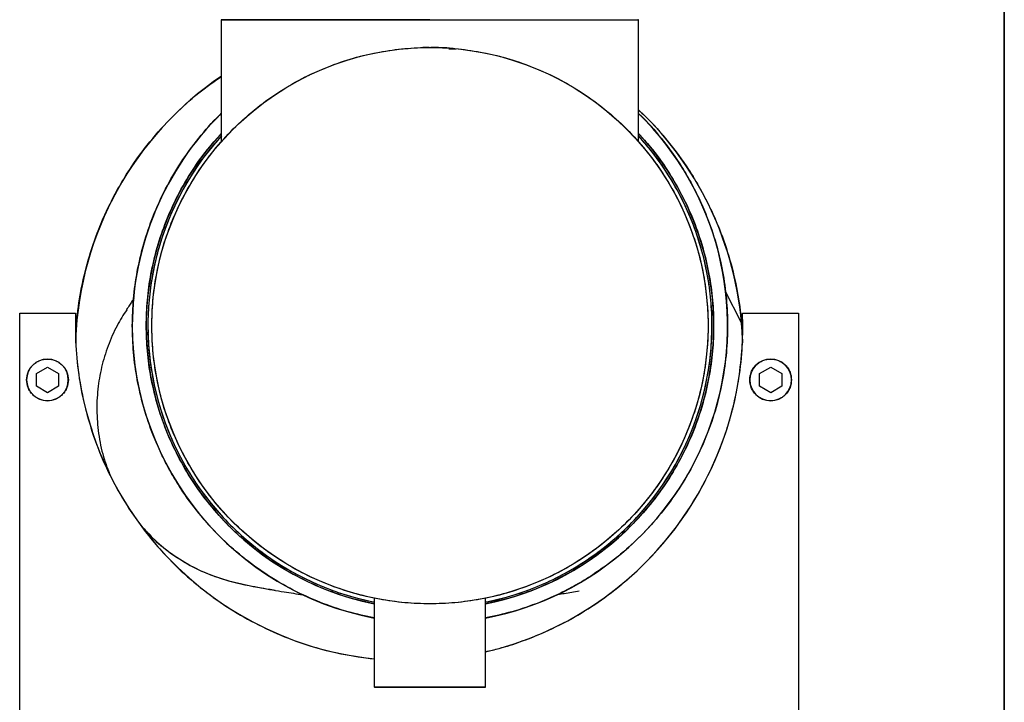
# Model space of a CAD drawing. Extents: x 19.1 to 29.8, y 0.6 to 8.7.
# Drawn here: x 21.1 to 21.6, y 2.3 to 2.6 of the extents above; entities that cross this region are included whole.
import ezdxf

# ---------------------------------------------------------------- set-up
doc = ezdxf.new("R2010")
doc.units = 0
doc.header["$MEASUREMENT"] = 0
doc.layers.get('0').update_dxf_attribs({"linetype": 'CONTINUOUS'})

# ---------------------------------------------------------------- blocks, each defined once
blk = doc.blocks.new('A$C0F5C7265')
at = {"color": 7, "linetype": 'Continuous'}
for p, q in [((23.196, 42.762), (23.196, 3.78)), ((23.196, 3.78), (23.196, 42.762)), ((12.113, 15.177), (12.113, 13.451)), ((15.066, 15.177), (12.113, 15.177)), ((15.066, 15.177), (18.018, 15.177)), ((18.019, 13.451), (18.019, 15.177)), ((14.967, 14.782), (14.941, 14.781)), ((14.675, 14.764), (14.689, 14.764)), ((15.333, 14.764), (15.439, 14.764)), ((19.471, 10.896), (19.247, 11.329)), ((10.875, 11.235), (10.874, 11.232)), ((9.259, 3.74), (9.259, 11.024)), ((9.259, 11.024), (10.05, 11.024)), ((10.05, 11.024), (10.053, 10.577)), ((19.488, 10.602), (19.491, 11.024)), ((19.491, 11.024), (20.282, 11.024)), ((20.282, 11.024), (20.282, 3.74)), ((19.489, 10.861), (19.472, 10.893)), ((11.074, 10.846), (11.078, 10.741)), ((9.495, 10.17), (9.652, 10.261)), ((9.652, 10.261), (9.81, 10.17)), ((19.731, 10.17), (19.889, 10.261)), ((19.889, 10.261), (20.046, 10.17)), ((9.495, 9.988), (9.495, 10.17)), ((9.81, 10.17), (9.81, 9.988)), ((19.731, 9.988), (19.731, 10.17)), ((20.046, 10.17), (20.046, 9.988)), ((9.652, 9.897), (9.495, 9.988)), ((9.81, 9.988), (9.652, 9.897)), ((19.889, 9.897), (19.731, 9.988)), ((20.046, 9.988), (19.889, 9.897)), ((14.278, 6.985), (14.278, 5.728)), ((15.853, 5.728), (15.853, 6.985)), ((15.066, 5.728), (14.278, 5.728)), ((14.279, 5.728), (15.853, 5.728)), ((15.066, 5.728), (14.302, 5.728)), ((14.785, 5.728), (14.648, 5.728)), ((15.066, 5.728), (14.927, 5.728)), ((15.83, 5.728), (15.066, 5.728))]:
    blk.add_line(p, q, dxfattribs=at)
blk.add_circle((15.066, 10.846), 3.937, dxfattribs=at)
for centre, radius, start, end in [((14.771, 10.472), 4.724, 124.2289, 177.8504), ((15.066, 10.846), 4.213, 134.502, 180), ((15.066, 10.846), 4.213, 280.7729, 45.498), ((14.771, 10.472), 4.724, 2.1496, 46.5675), ((15.066, 10.846), 4.016, 137.3321, 180), ((15.066, 10.846), 3.992, 137.7012, 258.711), ((15.066, 10.846), 4.016, 281.3077, 42.6679), ((15.066, 10.846), 3.992, 281.4064, 42.2988), ((14.771, 10.827), 4.724, 177.612, 264.0208), ((14.771, 10.827), 4.724, 283.248, 2.388), ((15.066, 10.846), 4.213, 180, 259.2271), ((15.066, 10.846), 4.016, 180, 258.6923), ((9.652, 10.079), 0.295, 360, 180), ((19.889, 10.079), 0.295, 0, 180), ((9.652, 10.079), 0.295, 180, 360), ((19.889, 10.079), 0.295, 180, 0)]:
    blk.add_arc(centre, radius, start, end, dxfattribs=at)
for points, knots in [([(12.123, 15.177), (12.118, 15.177), (12.108, 15.177), (12.122, 15.177), (12.159, 15.177), (12.223, 15.177), (12.317, 15.177), (12.439, 15.177), (12.591, 15.177), (12.77, 15.177), (12.974, 15.177), (13.201, 15.177), (13.446, 15.177), (13.706, 15.177), (13.975, 15.177), (14.25, 15.177), (14.524, 15.177), (14.796, 15.177), (14.976, 15.177), (15.066, 15.177)], [0, 0, 0, 0, 0.0444494, 0.1001067, 0.1557683, 0.2140297, 0.2737699, 0.3347483, 0.3966896, 0.4592898, 0.5222247, 0.5851597, 0.6477598, 0.7097011, 0.7706795, 0.8304198, 0.8886811, 0.9443416, 1, 1, 1, 1]), ([(15.066, 15.177), (14.976, 15.177), (14.798, 15.177), (14.528, 15.177), (14.256, 15.177), (13.984, 15.177), (13.717, 15.177), (13.459, 15.177), (13.216, 15.177), (12.991, 15.177), (12.788, 15.177), (12.61, 15.177), (12.46, 15.177), (12.339, 15.177), (12.246, 15.177), (12.183, 15.177), (12.149, 15.177), (12.144, 15.177), (12.143, 15.177)], [0, 0, 0, 0, 0.059994, 0.119992, 0.182793, 0.247187, 0.312917, 0.379684, 0.447161, 0.515, 0.582838, 0.650315, 0.717083, 0.782812, 0.847207, 0.910007, 0.970001, 1, 1, 1, 1]), ([(15.066, 15.177), (15.156, 15.177), (15.336, 15.177), (15.608, 15.177), (15.882, 15.177), (16.156, 15.177), (16.426, 15.177), (16.685, 15.177), (16.931, 15.177), (17.157, 15.177), (17.362, 15.177), (17.541, 15.177), (17.692, 15.177), (17.815, 15.177), (17.908, 15.177), (17.973, 15.177), (18.01, 15.177), (18.023, 15.177), (18.013, 15.177), (18.009, 15.177)], [0, 0, 0, 0, 0.05566, 0.111318, 0.16958, 0.22932, 0.290298, 0.352239, 0.414839, 0.477774, 0.540708, 0.603308, 0.665249, 0.726228, 0.785968, 0.844229, 0.899886, 0.955547, 1, 1, 1, 1]), ([(11.129, 10.846), (11.132, 10.728), (11.138, 10.488), (11.19, 10.125), (11.276, 9.758), (11.4, 9.392), (11.564, 9.033), (11.766, 8.687), (12.004, 8.36), (12.277, 8.058), (12.579, 7.785), (12.906, 7.546), (13.253, 7.344), (13.612, 7.181), (13.978, 7.056), (14.345, 6.97), (14.708, 6.92), (15.066, 6.904), (15.424, 6.92), (15.787, 6.97), (16.154, 7.056), (16.52, 7.181), (16.879, 7.344), (17.225, 7.546), (17.552, 7.785), (17.855, 8.058), (18.127, 8.36), (18.366, 8.687), (18.568, 9.033), (18.731, 9.392), (18.856, 9.758), (18.942, 10.125), (18.992, 10.488), (19.008, 10.846), (18.992, 11.205), (18.942, 11.567), (18.856, 11.935), (18.731, 12.301), (18.568, 12.66), (18.366, 13.006), (18.127, 13.333), (17.855, 13.635), (17.552, 13.908), (17.225, 14.147), (16.879, 14.349), (16.52, 14.512), (16.154, 14.637), (15.787, 14.723), (15.424, 14.773), (15.066, 14.789), (14.708, 14.773), (14.345, 14.723), (13.978, 14.637), (13.612, 14.512), (13.253, 14.349), (12.906, 14.147), (12.579, 13.908), (12.277, 13.635), (12.004, 13.333), (11.766, 13.006), (11.564, 12.66), (11.4, 12.301), (11.276, 11.935), (11.19, 11.567), (11.138, 11.205), (11.132, 10.965), (11.129, 10.846)], [0, 0, 0, 0, 0.014321, 0.029124, 0.044367, 0.059997, 0.075951, 0.092156, 0.108534, 0.125, 0.141466, 0.157844, 0.174049, 0.190003, 0.205633, 0.220876, 0.235679, 0.25, 0.264321, 0.279124, 0.294367, 0.309997, 0.325951, 0.342156, 0.358534, 0.375, 0.391466, 0.407844, 0.424049, 0.440003, 0.455633, 0.470876, 0.485679, 0.5, 0.514321, 0.529124, 0.544367, 0.559997, 0.575951, 0.592156, 0.608534, 0.625, 0.641466, 0.657844, 0.674049, 0.690003, 0.705633, 0.720876, 0.735679, 0.75, 0.764321, 0.779124, 0.794367, 0.809997, 0.825951, 0.842156, 0.858534, 0.875, 0.891466, 0.907844, 0.924049, 0.940003, 0.955633, 0.970876, 0.985679, 1, 1, 1, 1]), ([(15.054, 14.783), (15.051, 14.783), (15.022, 14.783), (14.993, 14.783), (14.967, 14.782)], [0, 0, 0, 0, 0.1139111, 1, 1, 1, 1]), ([(15.395, 14.769), (15.391, 14.77), (15.336, 14.776), (15.266, 14.779), (15.188, 14.782), (15.151, 14.783), (15.121, 14.783), (15.1, 14.783), (15.09, 14.783), (15.085, 14.783), (15.082, 14.783), (15.081, 14.783), (15.08, 14.783), (15.08, 14.783), (15.079, 14.783), (15.079, 14.783), (15.079, 14.783), (15.079, 14.783), (15.079, 14.783), (15.079, 14.783), (15.079, 14.783), (15.079, 14.783)], [0, 0, 0, 0, 0.042278, 0.53444, 0.657528, 0.780632, 0.886049, 0.941961, 0.970719, 0.985298, 0.992638, 0.99632, 0.998164, 0.999087, 0.999549, 0.99978, 0.999895, 0.999953, 0.999982, 0.999996, 1, 1, 1, 1]), ([(10.052, 10.605), (10.055, 10.702), (10.062, 10.946), (10.12, 11.338), (10.222, 11.778), (10.355, 12.167), (10.501, 12.503), (10.647, 12.786), (10.842, 13.107), (11.097, 13.456), (11.424, 13.818), (11.763, 14.129), (12.005, 14.298), (12.113, 14.374)], [0, 0, 0, 0, 0.065548, 0.163991, 0.265358, 0.369298, 0.440036, 0.511354, 0.583213, 0.69213, 0.801628, 0.911127, 1, 1, 1, 1]), ([(11.787, 14.135), (11.789, 14.137), (11.889, 14.227), (12.002, 14.301), (12.113, 14.374)], [0, 0, 0, 0, 0.018618, 1, 1, 1, 1]), ([(10.853, 10.846), (10.856, 10.973), (10.863, 11.23), (10.919, 11.618), (11.01, 12.011), (11.144, 12.402), (11.319, 12.786), (11.534, 13.158), (11.792, 13.505), (11.987, 13.736), (12.104, 13.841), (12.113, 13.849)], [0, 0, 0, 0, 0.113368, 0.230553, 0.351219, 0.474948, 0.601241, 0.729528, 0.85918, 0.989526, 1, 1, 1, 1]), ([(18.019, 13.849), (18.027, 13.841), (18.144, 13.736), (18.34, 13.505), (18.569, 13.196), (18.742, 12.909), (18.873, 12.657), (19.003, 12.358), (19.121, 12.011), (19.214, 11.618), (19.267, 11.23), (19.284, 10.846), (19.267, 10.463), (19.214, 10.075), (19.121, 9.682), (18.988, 9.291), (18.813, 8.906), (18.597, 8.536), (18.342, 8.186), (18.05, 7.862), (17.726, 7.571), (17.415, 7.343), (17.129, 7.17), (16.877, 7.039), (16.577, 6.91), (16.237, 6.791), (15.978, 6.736), (15.853, 6.709)], [0, 0, 0, 0, 0.00382, 0.051353, 0.098633, 0.129825, 0.160784, 0.191493, 0.236613, 0.280616, 0.32335, 0.364692, 0.406034, 0.448768, 0.492771, 0.537891, 0.583946, 0.630729, 0.678009, 0.725542, 0.773075, 0.820355, 0.851547, 0.882506, 0.913215, 0.958335, 1, 1, 1, 1]), ([(18.019, 13.897), (18.05, 13.869), (18.203, 13.733), (18.443, 13.454), (18.7, 13.107), (18.894, 12.786), (19.04, 12.503), (19.186, 12.167), (19.319, 11.778), (19.421, 11.338), (19.479, 10.946), (19.486, 10.702), (19.489, 10.605)], [0, 0, 0, 0, 0.033693, 0.165686, 0.296977, 0.383593, 0.469562, 0.554837, 0.680129, 0.80232, 0.920986, 1, 1, 1, 1]), ([(18.019, 13.897), (18.05, 13.869), (18.203, 13.733), (18.443, 13.454), (18.7, 13.107), (18.894, 12.786), (19.04, 12.503), (19.186, 12.167), (19.319, 11.778), (19.421, 11.338), (19.479, 10.946), (19.486, 10.702), (19.489, 10.605)], [0, 0, 0, 0, 0.033693, 0.165686, 0.296977, 0.383593, 0.469562, 0.554837, 0.680129, 0.80232, 0.920986, 1, 1, 1, 1]), ([(11.05, 10.846), (11.053, 10.967), (11.06, 11.212), (11.112, 11.582), (11.2, 11.956), (11.327, 12.33), (11.493, 12.696), (11.7, 13.048), (11.907, 13.34), (12.057, 13.5), (12.113, 13.56)], [0, 0, 0, 0, 0.12106, 0.246194, 0.375046, 0.507169, 0.642031, 0.779021, 0.917469, 1, 1, 1, 1]), ([(12.113, 13.525), (12.063, 13.472), (11.92, 13.318), (11.72, 13.035), (11.514, 12.685), (11.349, 12.321), (11.223, 11.95), (11.135, 11.578), (11.085, 11.21), (11.068, 10.846), (11.085, 10.483), (11.135, 10.115), (11.223, 9.743), (11.349, 9.372), (11.515, 9.008), (11.719, 8.657), (11.961, 8.325), (12.238, 8.019), (12.545, 7.742), (12.876, 7.5), (13.227, 7.295), (13.592, 7.13), (13.943, 7.008), (14.176, 6.957), (14.281, 6.935)], [0, 0, 0, 0, 0.025999, 0.074782, 0.123051, 0.17057, 0.217124, 0.262526, 0.306618, 0.349274, 0.39193, 0.436022, 0.481424, 0.527978, 0.575497, 0.623767, 0.67255, 0.721593, 0.770637, 0.81942, 0.86769, 0.915209, 0.961763, 1, 1, 1, 1]), ([(15.851, 6.935), (15.956, 6.957), (16.189, 7.008), (16.54, 7.13), (16.904, 7.295), (17.255, 7.5), (17.587, 7.742), (17.894, 8.019), (18.17, 8.325), (18.412, 8.657), (18.617, 9.008), (18.783, 9.372), (18.909, 9.743), (18.996, 10.115), (19.047, 10.483), (19.063, 10.846), (19.047, 11.21), (18.996, 11.578), (18.909, 11.95), (18.783, 12.321), (18.617, 12.685), (18.411, 13.035), (18.211, 13.318), (18.068, 13.472), (18.019, 13.525)], [0, 0, 0, 0, 0.038237, 0.0847913, 0.1323104, 0.1805799, 0.2293628, 0.2784066, 0.3274504, 0.3762334, 0.4245028, 0.472022, 0.5185762, 0.563978, 0.6080699, 0.6507259, 0.6933819, 0.7374738, 0.7828756, 0.8294298, 0.876949, 0.9252184, 0.9740014, 1, 1, 1, 1]), ([(18.019, 13.56), (18.075, 13.5), (18.225, 13.34), (18.431, 13.048), (18.638, 12.696), (18.805, 12.33), (18.932, 11.956), (19.02, 11.582), (19.071, 11.212), (19.087, 10.846), (19.071, 10.481), (19.02, 10.111), (18.932, 9.737), (18.805, 9.363), (18.638, 8.997), (18.432, 8.644), (18.189, 8.31), (17.91, 8.002), (17.602, 7.724), (17.268, 7.48), (16.915, 7.274), (16.549, 7.108), (16.194, 6.985), (15.96, 6.934), (15.853, 6.911)], [0, 0, 0, 0, 0.028982, 0.077602, 0.125709, 0.173068, 0.219466, 0.264716, 0.308659, 0.351172, 0.393685, 0.437629, 0.482878, 0.529276, 0.576636, 0.624743, 0.673362, 0.722241, 0.77112, 0.819739, 0.867847, 0.915206, 0.961604, 1, 1, 1, 1]), ([(10.052, 10.605), (10.055, 10.702), (10.062, 10.946), (10.12, 11.338), (10.222, 11.778), (10.356, 12.167), (10.477, 12.454), (10.551, 12.592), (10.575, 12.638)], [0, 0, 0, 0, 0.138118, 0.345548, 0.55914, 0.778154, 0.927206, 1, 1, 1, 1]), ([(10.871, 11.227), (10.863, 11.215), (10.844, 11.185), (10.811, 11.134), (10.785, 11.094), (10.772, 11.074)], [0, 0, 0, 0, 0.228402, 0.590832, 1, 1, 1, 1]), ([(10.05, 11.024), (10.048, 10.87), (10.044, 10.561), (10.096, 10.094), (10.193, 9.627), (10.339, 9.166), (10.533, 8.72), (10.746, 8.342), (10.959, 8.029), (11.159, 7.776), (11.409, 7.499), (11.717, 7.211), (12.088, 6.929), (12.482, 6.685), (12.899, 6.481), (13.341, 6.316), (13.803, 6.192), (14.12, 6.15), (14.278, 6.128)], [0, 0, 0, 0, 0.064455, 0.130341, 0.197372, 0.265228, 0.333565, 0.402022, 0.447505, 0.492803, 0.537889, 0.604572, 0.670012, 0.73412, 0.799082, 0.865383, 0.932726, 1, 1, 1, 1]), ([(10.774, 11.072), (10.726, 10.998), (10.623, 10.835), (10.504, 10.561), (10.412, 10.26), (10.358, 9.942), (10.344, 9.613), (10.376, 9.277), (10.436, 8.993), (10.501, 8.829), (10.525, 8.77)], [0, 0, 0, 0, 0.109708, 0.240114, 0.370538, 0.500976, 0.64073, 0.780495, 0.920266, 1, 1, 1, 1]), ([(15.853, 6.231), (15.918, 6.246), (16.086, 6.285), (16.35, 6.371), (16.69, 6.504), (17.06, 6.685), (17.453, 6.929), (17.824, 7.211), (18.171, 7.536), (18.488, 7.898), (18.769, 8.295), (19.008, 8.719), (19.181, 9.117), (19.301, 9.474), (19.382, 9.784), (19.451, 10.147), (19.497, 10.561), (19.493, 10.87), (19.491, 11.024)], [0, 0, 0, 0, 0.030543, 0.079206, 0.127477, 0.198409, 0.26841, 0.339863, 0.412675, 0.486508, 0.560993, 0.635743, 0.71036, 0.759761, 0.808876, 0.857679, 0.929621, 1, 1, 1, 1]), ([(14.278, 6.709), (14.154, 6.736), (13.894, 6.791), (13.51, 6.925), (13.126, 7.099), (12.755, 7.315), (12.405, 7.571), (12.082, 7.862), (11.79, 8.186), (11.563, 8.497), (11.389, 8.784), (11.259, 9.036), (11.129, 9.335), (11.01, 9.682), (10.919, 10.075), (10.863, 10.463), (10.856, 10.72), (10.853, 10.846)], [0, 0, 0, 0, 0.065582, 0.136603, 0.209096, 0.282733, 0.357154, 0.431973, 0.506792, 0.581213, 0.63031, 0.679041, 0.727378, 0.798399, 0.867662, 0.934926, 1, 1, 1, 1]), ([(14.278, 6.911), (14.172, 6.934), (13.937, 6.985), (13.583, 7.108), (13.216, 7.274), (12.863, 7.48), (12.53, 7.724), (12.221, 8.002), (11.943, 8.31), (11.7, 8.644), (11.494, 8.997), (11.327, 9.363), (11.2, 9.737), (11.112, 10.111), (11.06, 10.481), (11.053, 10.726), (11.05, 10.846)], [0, 0, 0, 0, 0.059177, 0.130688, 0.20368, 0.277825, 0.352759, 0.428093, 0.503428, 0.578362, 0.652507, 0.725499, 0.797009, 0.86675, 0.934478, 1, 1, 1, 1]), ([(15.853, 6.231), (15.918, 6.246), (16.086, 6.285), (16.35, 6.371), (16.69, 6.504), (17.06, 6.685), (17.453, 6.929), (17.824, 7.211), (18.171, 7.536), (18.488, 7.898), (18.769, 8.295), (19.008, 8.719), (19.181, 9.117), (19.301, 9.474), (19.382, 9.784), (19.451, 10.138), (19.472, 10.391), (19.485, 10.538)], [0, 0, 0, 0, 0.033001, 0.08558, 0.137736, 0.214377, 0.290011, 0.367215, 0.445887, 0.525661, 0.606141, 0.686907, 0.767529, 0.820905, 0.873974, 0.926704, 1, 1, 1, 1]), ([(9.357, 10.079), (9.361, 10.116), (9.367, 10.173), (9.404, 10.242), (9.442, 10.289), (9.489, 10.327), (9.558, 10.363), (9.652, 10.381), (9.747, 10.363), (9.815, 10.327), (9.863, 10.289), (9.901, 10.242), (9.938, 10.173), (9.944, 10.116), (9.948, 10.079)], [0, 0, 0, 0, 0.1197284, 0.1841803, 0.25, 0.3158197, 0.3802716, 0.5, 0.6197284, 0.6841803, 0.75, 0.8158197, 0.8802716, 1, 1, 1, 1]), ([(19.593, 10.079), (19.597, 10.116), (19.603, 10.173), (19.64, 10.242), (19.678, 10.289), (19.726, 10.327), (19.794, 10.363), (19.889, 10.381), (19.983, 10.363), (20.052, 10.327), (20.099, 10.289), (20.137, 10.242), (20.174, 10.173), (20.18, 10.116), (20.184, 10.079)], [0, 0, 0, 0, 0.119728, 0.18418, 0.25, 0.31582, 0.380272, 0.5, 0.619728, 0.68418, 0.75, 0.81582, 0.880272, 1, 1, 1, 1]), ([(9.948, 10.079), (9.944, 10.042), (9.938, 9.984), (9.901, 9.916), (9.863, 9.868), (9.815, 9.83), (9.747, 9.794), (9.652, 9.776), (9.558, 9.794), (9.489, 9.83), (9.442, 9.868), (9.404, 9.916), (9.367, 9.984), (9.361, 10.042), (9.357, 10.079)], [0, 0, 0, 0, 0.119728, 0.18418, 0.25, 0.31582, 0.380272, 0.5, 0.619728, 0.68418, 0.75, 0.81582, 0.880272, 1, 1, 1, 1]), ([(20.184, 10.079), (20.18, 10.042), (20.174, 9.984), (20.137, 9.916), (20.099, 9.868), (20.052, 9.83), (19.983, 9.794), (19.889, 9.776), (19.794, 9.794), (19.726, 9.83), (19.678, 9.868), (19.64, 9.916), (19.603, 9.984), (19.597, 10.042), (19.593, 10.079)], [0, 0, 0, 0, 0.119728, 0.18418, 0.25, 0.31582, 0.380272, 0.5, 0.619728, 0.68418, 0.75, 0.81582, 0.880272, 1, 1, 1, 1]), ([(10.208, 9.606), (10.251, 9.46), (10.34, 9.157), (10.533, 8.72), (10.745, 8.342), (10.959, 8.029), (11.159, 7.776), (11.409, 7.499), (11.717, 7.211), (12.088, 6.929), (12.482, 6.685), (12.899, 6.481), (13.341, 6.316), (13.803, 6.192), (14.12, 6.15), (14.278, 6.128)], [0, 0, 0, 0, 0.0803897, 0.1659169, 0.2515958, 0.3085199, 0.3652127, 0.4216411, 0.5050991, 0.5870001, 0.6672352, 0.7485387, 0.8315187, 0.915802, 1, 1, 1, 1]), ([(10.999, 7.993), (11.052, 7.934), (11.18, 7.792), (11.42, 7.603), (11.707, 7.427), (12.016, 7.29), (12.341, 7.201), (12.671, 7.136), (12.98, 7.08), (13.179, 7.051), (13.266, 7.038)], [0, 0, 0, 0, 0.094, 0.227391, 0.360766, 0.494123, 0.627458, 0.760892, 0.894351, 1, 1, 1, 1]), ([(11.021, 7.964), (11.1, 7.883), (11.264, 7.717), (11.553, 7.514), (11.872, 7.347), (12.25, 7.216), (12.589, 7.15), (12.811, 7.113), (12.875, 7.102)], [0, 0, 0, 0, 0.1619494, 0.3335907, 0.5052089, 0.6767991, 0.905722, 1, 1, 1, 1]), ([(16.879, 7.044), (16.909, 7.048), (17.009, 7.061), (17.109, 7.08), (17.18, 7.093)], [0, 0, 0, 0, 0.2909461, 1, 1, 1, 1]), ([(14.427, 5.728), (14.413, 5.728), (14.386, 5.728), (14.345, 5.728), (14.311, 5.728), (14.298, 5.728), (14.311, 5.728), (14.352, 5.728), (14.423, 5.728), (14.522, 5.728), (14.624, 5.728), (14.714, 5.728), (14.806, 5.728), (14.919, 5.728), (15.01, 5.728), (15.052, 5.728)], [0, 0, 0, 0, 0.047435, 0.094882, 0.18586, 0.271697, 0.357533, 0.448511, 0.543272, 0.640043, 0.736814, 0.784249, 0.831696, 0.922674, 1, 1, 1, 1]), ([(15.066, 5.728), (15.114, 5.728), (15.213, 5.728), (15.36, 5.728), (15.501, 5.728), (15.627, 5.728), (15.712, 5.728), (15.766, 5.728), (15.809, 5.728), (15.844, 5.728), (15.858, 5.728), (15.844, 5.728), (15.802, 5.728), (15.729, 5.728), (15.627, 5.728), (15.521, 5.728), (15.429, 5.728), (15.334, 5.728), (15.217, 5.728), (15.123, 5.728), (15.08, 5.728)], [0, 0, 0, 0, 0.058577, 0.120662, 0.185328, 0.251367, 0.317406, 0.349776, 0.382155, 0.44424, 0.502817, 0.561393, 0.623479, 0.688145, 0.754184, 0.820222, 0.852593, 0.884972, 0.947057, 1, 1, 1, 1]), ([(15.08, 5.728), (15.122, 5.728), (15.213, 5.728), (15.351, 5.728), (15.488, 5.728), (15.61, 5.728), (15.693, 5.728), (15.745, 5.728), (15.787, 5.728), (15.822, 5.728), (15.827, 5.728), (15.83, 5.728)], [0, 0, 0, 0, 0.106172, 0.23109, 0.361201, 0.494074, 0.626946, 0.692076, 0.757224, 0.882142, 1, 1, 1, 1])]:
    blk.add_open_spline(points, degree=3, knots=knots, dxfattribs=at)

msp = doc.modelspace()

# ---------------------------------------------------------------- block references
at = {"xscale": 0.03014265625, "yscale": 0.03014265625, "zscale": 0.03014265625}
msp.add_blockref('A$C0F5C7265', (20.864, 2.14007), dxfattribs=at)

doc.saveas('drawing.dxf')
